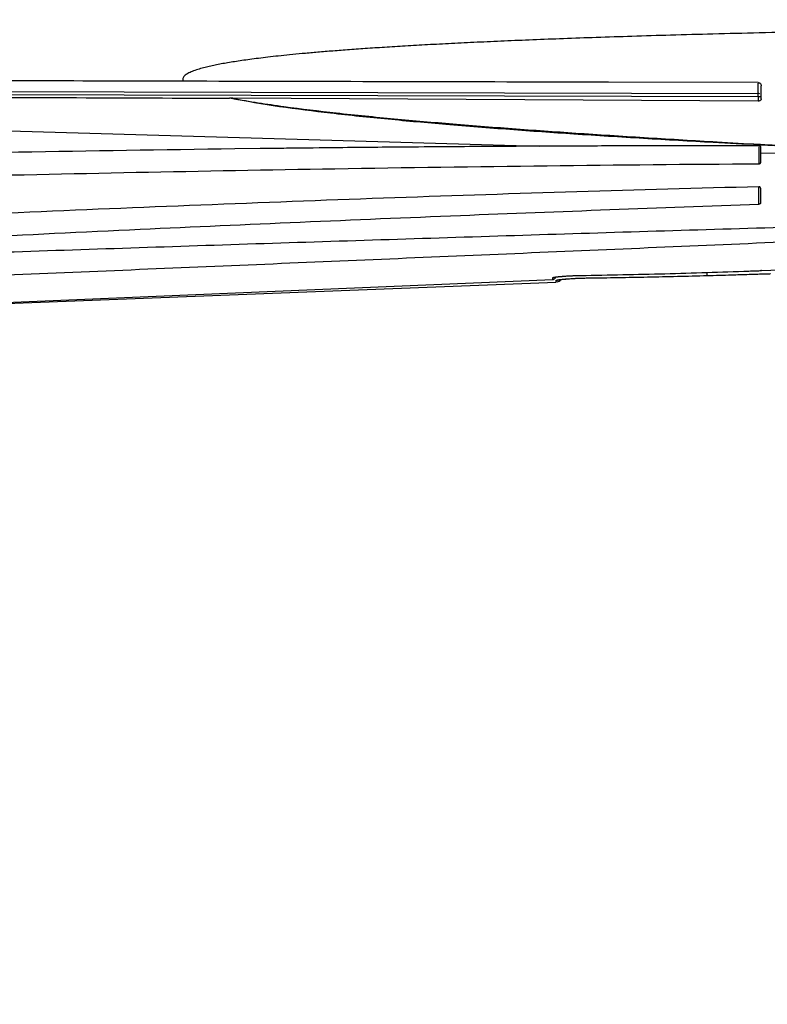
# Model space of a CAD drawing. Units: inches. Extents: x 1.2 to 15.8, y 0.3 to 10.5.
# Drawn here: x 5 to 5.2, y 6.3 to 6.6 of the extents above; entities that cross this region are included whole.
import ezdxf

# ---------------------------------------------------------------- set-up
doc = ezdxf.new("R2010")
doc.units = ezdxf.units.IN
doc.header["$LTSCALE"] = 0.935
doc.header["$MEASUREMENT"] = 0
doc.layers.get('0').update_dxf_attribs({"linetype": 'CONTINUOUS'})
doc.styles.get("Standard").update_dxf_attribs({"font": 'txt', "width": 0.8})
doc.dimstyles.new('DIMSTYLE_3', dxfattribs={"dimtxt": 0.1, "dimasz": 0.1875, "dimexe": 0.18, "dimexo": 0.0625, "dimgap": 0.09, "dimtad": 0, "dimtih": 1, "dimtoh": 1, "dimlfac": 2, "dimzin": 4, "dimdsep": 46, "dimtxsty": 'STANDARD', "dimblk": 'CLOSED', "dimblk1": 'CLOSED', "dimblk2": 'CLOSED', "dimcen": 0.09, "dimadec": 0, "dimazin": 0, "dimtp": 0.01, "dimtm": 0.01, "dimtfac": 1, "dimtofl": 0, "dimtmove": 0, "dimatfit": 3, "dimldrblk": 'CLOSED', "dimfxl": 1, "dimtolj": 1, "dimtzin": 4, "dimarcsym": 0})

# ---------------------------------------------------------------- blocks, each defined once
blk = doc.blocks.new('_CLOSED')
at = {"color": 0, "linetype": 'BYBLOCK'}
for p, q in [((0, 0), (-1, 0.1666666667)), ((-1, 0.1666666667), (-1, -0.1666666667)), ((-1, -0.1666666667), (0, 0)), ((-1, 0), (0, 0))]:
    blk.add_line(p, q, dxfattribs=at)
blk = doc.blocks.new('*D8')
at = {"color": 2, "linetype": 'CONTINUOUS'}
for p, q in [((8.7504038462, 7.2236687924), (8.7504038462, 6.0586758401)), ((4.8504038462, 6.3501000719), (4.8504038462, 6.0586758401)), ((4.8504038462, 6.1211758401), (6.7866272599, 6.1211758401)), ((8.7504038462, 6.1211758401), (7.0216272599, 6.1211758401))]:
    blk.add_line(p, q, dxfattribs=at)
at = {"color": 2, "linetype": 'CONTINUOUS', "xscale": 0.1875, "yscale": 0.1875, "zscale": 0.1875, "rotation": 180}
blk.add_blockref('_CLOSED', (4.8504038462, 6.1211758401), dxfattribs=at)
at = {"color": 2, "linetype": 'CONTINUOUS', "xscale": 0.1875, "yscale": 0.1875, "zscale": 0.1875}
blk.add_blockref('_CLOSED', (8.7504038462, 6.1211758401), dxfattribs=at)
at = {"color": 2, "linetype": 'CONTINUOUS', "width": 0.8}
blk.add_text('L3', height=0.1, dxfattribs=at).set_placement((6.8241272599, 6.0711758401))

msp = doc.modelspace()

# ---------------------------------------------------------------- linework, layer by layer
at = {"color": 7, "linetype": 'CONTINUOUS'}
for p, q in [((5.2349100558, 6.5884499496), (5.1837253446, 6.5885798996)), ((5.235871895, 6.5828971825), (5.235891517, 6.5873941867)), ((5.2348892562, 6.5836100343), (4.7401004444, 6.5848466315)), ((4.7407996192, 6.5859791873), (5.2348934281, 6.5847456215)), ((5.2348892562, 6.5836100343), (5.2348827856, 6.5821270767)), ((5.2357527874, 6.5836062651), (5.2348892562, 6.5836100343)), ((4.621293229, 6.5825183101), (5.1601006603, 6.566734834)), ((5.2348827856, 6.5821270767), (5.0554571764, 6.583122721)), ((5.0648870173, 6.5659145494), (5.0561508635, 6.5658047293)), ((5.2351755583, 6.5607657604), (5.2351808485, 6.5664865742)), ((5.2357662955, 6.5645183338), (5.2712224533, 6.5634797041)), ((5.2357665192, 6.5613365278), (5.2357710645, 6.5663296469)), ((5.2357187132, 6.5477907183), (5.2357374191, 6.552077768)), ((5.2174309553, 6.5225782019), (5.217435619, 6.5236447001)), ((5.2359751386, 6.5242543616), (5.2712402385, 6.5257457614)), ((4.9154085311, 6.5105510934), (5.1659315578, 6.5203565761)), ((4.9187139724, 6.5108370384), (5.1647819497, 6.5212435234)), ((5.1647819497, 6.5212435234), (5.1647846259, 6.5218449491)), ((5.1659315531, 6.5203570492), (5.1659340415, 6.5209293031)), ((5.1743144617, 6.5226153177), (5.174288443, 6.5226125454)), ((5.1768250345, 6.5217608064), (5.1767741401, 6.5217556199))]:
    msp.add_line(p, q, dxfattribs=at)
for centre, radius, start, end in [((5.2351804358, 6.5663324452), 0.0005906076, 359.9509971149, 22.9878996399), ((5.1658542105, 6.5223242611), 0.0019687317, 282.3178649207, 325.0775305916)]:
    msp.add_arc(centre, radius, start, end, dxfattribs=at)
for points, knots in [([(5.2714069758, 6.6061986829), (5.2651048227, 6.6060771101), (5.2530414903, 6.6058338639), (5.2357143235, 6.6054440181), (5.2198756804, 6.6050505243), (5.205388516, 6.6046546458), (5.192112971, 6.6042586333), (5.1799084113, 6.6038614462), (5.1686337458, 6.6034620211), (5.1581455746, 6.6030592826), (5.1483141375, 6.6026513105), (5.1390586158, 6.6022352994), (5.1303461547, 6.6018121305), (5.1221763288, 6.6013834274), (5.1145451635, 6.6009504624), (5.1074472252, 6.6005157871), (5.1008618327, 6.6000802014), (5.0947686496, 6.5996455584), (5.0891539736, 6.5992132538), (5.0840090961, 6.5987863962), (5.0793150104, 6.5983663689), (5.0750368482, 6.5979545312), (5.0711393236, 6.5975507536), (5.0675871903, 6.5971539552), (5.0643451383, 6.5967645453), (5.0613784704, 6.5963807016), (5.058652502, 6.596000537), (5.0561324196, 6.5956204057), (5.0537849, 6.595236813), (5.0515805296, 6.5948447314), (5.0494939765, 6.5944367375), (5.047491705, 6.5940034385), (5.0455043532, 6.5935195038), (5.043557644, 6.5929681639), (5.0417404342, 6.5923439484), (5.0402032062, 6.5916522212), (5.039038228, 6.5909060794), (5.0382727457, 6.5899485225), (5.0384199096, 6.5891941498), (5.0385800125, 6.5889251359)], [0, 0, 0, 0, 0.0802581978, 0.153629582, 0.220676824, 0.2819885283, 0.3381586107, 0.3897850301, 0.4374672911, 0.4818051181, 0.5234257281, 0.5627552986, 0.5997714051, 0.6344891835, 0.6669218664, 0.6970925108, 0.725033904, 0.7509544042, 0.7748717877, 0.7967349453, 0.8166871172, 0.8348784154, 0.8514587769, 0.8665781376, 0.8803873897, 0.8930349582, 0.9046660529, 0.9154315248, 0.9254845966, 0.9349518486, 0.9439383984, 0.9525537419, 0.9610336728, 0.9699800348, 0.9783004137, 0.9855021017, 0.991327331, 0.9960140124, 1, 1, 1, 1]), ([(5.0384748046, 6.5889251265), (5.0053421094, 6.5890028429), (4.9391361324, 6.5891596923), (4.8399166179, 6.5894209872), (4.7738297899, 6.5896005306), (4.7408162026, 6.5896851695)], [0, 0, 0, 0, 0.3339330149, 0.6672672541, 1, 1, 1, 1]), ([(5.1837253446, 6.5885798868), (5.1789724128, 6.5885917595), (5.1524049545, 6.5886578051), (5.1039881121, 6.5887747505), (5.0603241927, 6.5888761), (5.0384748046, 6.5889251265)], [0, 0, 0, 0, 0.0981669289, 0.5487235782, 1, 1, 1, 1]), ([(5.2349100584, 6.5884499085), (5.2350537623, 6.588449595), (5.2352422534, 6.5884085303), (5.2354066381, 6.5883174016), (5.2354423406, 6.5882943712)], [0, 0, 0, 0, 0.7732581221, 1, 1, 1, 1]), ([(5.2354423406, 6.5882943712), (5.2355164739, 6.5882465507), (5.2356811287, 6.5881047109), (5.2357876283, 6.5879129115), (5.2358288562, 6.5877925677)], [0, 0, 0, 0, 0.4091146384, 1, 1, 1, 1]), ([(4.7407874427, 6.5830091621), (4.7756333399, 6.5832115065), (4.8453259256, 6.5834823149), (4.949865674, 6.5835448845), (5.0195582176, 6.5832651803), (5.0544044303, 6.5831275242)], [0, 0, 0, 0, 0.3333333292, 0.666666671, 1, 1, 1, 1]), ([(5.2348892562, 6.5836100343), (5.2348894853, 6.5836779687), (5.2348899602, 6.5838131073), (5.2348904371, 6.5839482459), (5.2348906787, 6.5840154501)], [0, 0, 0, 0, 0.5027015513, 1, 1, 1, 1]), ([(5.2348913948, 6.5842127053), (5.234891626, 6.5842762979), (5.2348920916, 6.5844006403), (5.2348925638, 6.5845249827), (5.2348927985, 6.5845857326)], [0, 0, 0, 0, 0.5114307067, 1, 1, 1, 1]), ([(5.0554571764, 6.583122721), (5.0553399717, 6.5831233699), (5.0551057942, 6.5831243645), (5.0547548782, 6.5831258224), (5.0545211689, 6.5831270642), (5.0544044303, 6.5831275242)], [0, 0, 0, 0, 0.3339987266, 0.667332094, 1, 1, 1, 1]), ([(5.2351977031, 6.5671844773), (5.2299698088, 6.5674535878), (5.2168042823, 6.5681510518), (5.1957157364, 6.5693485074), (5.1725707259, 6.5708022093), (5.1500908555, 6.5723850255), (5.1289439002, 6.5740589019), (5.1085377202, 6.5758821389), (5.0895895416, 6.5778624737), (5.0715272686, 6.5801023685), (5.0600639362, 6.5820402975), (5.0544044302, 6.5831273969)], [0, 0, 0, 0, 0.0864785651, 0.217797733, 0.3489404154, 0.469582227, 0.5900782495, 0.699374378, 0.8080232193, 0.9047963435, 1, 1, 1, 1]), ([(5.055457176, 6.5831226161), (5.0612572992, 6.5819999493), (5.0730391477, 6.5802140607), (5.0914478075, 6.5779916524), (5.1106593785, 6.5760738928), (5.1311426541, 6.5742928309), (5.1522705582, 6.5726466182), (5.1745499054, 6.5710772925), (5.1974040276, 6.5696093693), (5.2178083943, 6.5683953774), (5.2304147853, 6.567675259), (5.2352115424, 6.5674066455)], [0, 0, 0, 0, 0.0981771439, 0.1979050895, 0.3081462737, 0.4190024958, 0.5395842392, 0.6603152078, 0.790162156, 0.9201612396, 1, 1, 1, 1]), ([(5.2355806964, 6.5823496837), (5.235519465, 6.5823020946), (5.2353775509, 6.582218641), (5.2352211638, 6.582169319), (5.235137434, 6.582152184)], [0, 0, 0, 0, 0.4763140109, 1, 1, 1, 1]), ([(5.235871895, 6.5828971832), (5.235871603, 6.5828302708), (5.2358474514, 6.5826913893), (5.2357451081, 6.5825007342), (5.235640038, 6.5823958042), (5.2355806964, 6.5823496837)], [0, 0, 0, 0, 0.3138223862, 0.647514785, 1, 1, 1, 1]), ([(5.1601006642, 6.5667340829), (5.1496562497, 6.5666840653), (5.1286323591, 6.5665571099), (5.0968943381, 6.5662841319), (5.0756009856, 6.5660485983), (5.0648868733, 6.5659172401)], [0, 0, 0, 0, 0.3290740167, 0.6624070702, 1, 1, 1, 1]), ([(5.2351809694, 6.5668628744), (5.2269321875, 6.5668734223), (5.2103411078, 6.5668790013), (5.1865160289, 6.5668382979), (5.1709398063, 6.5667829222), (5.1637058461, 6.5667506882)], [0, 0, 0, 0, 0.346222639, 0.6963693008, 1, 1, 1, 1]), ([(5.2357164402, 6.5665619517), (5.2356919007, 6.56660996), (5.2356150289, 6.5667141759), (5.2354305161, 6.5668324026), (5.2352680557, 6.566863016), (5.2351809697, 6.5668631364)], [0, 0, 0, 0, 0.2502290199, 0.593038813, 1, 1, 1, 1]), ([(5.2712310503, 6.5654499812), (5.2626061636, 6.5658381669), (5.2507998125, 6.5663939239), (5.2389954306, 6.5669893973), (5.2358138631, 6.5671527962)], [0, 0, 0, 0, 0.7304631182, 1, 1, 1, 1]), ([(5.2358296514, 6.567372062), (5.2392250087, 6.5671822547), (5.2510239038, 6.5665321412), (5.2628248115, 6.5659193644), (5.2712292914, 6.5654766721)], [0, 0, 0, 0, 0.2877818253, 1, 1, 1, 1]), ([(5.0561508635, 6.5658047301), (5.0315307121, 6.5654873787), (4.9805640317, 6.564693334), (4.9044407016, 6.5631208124), (4.8529398542, 6.5618188484), (4.827782562, 6.5611297374)], [0, 0, 0, 0, 0.3233834226, 0.6694646466, 1, 1, 1, 1]), ([(5.2357710439, 6.5663296448), (5.2357711021, 6.5663957251), (5.2357562726, 6.5664765959), (5.2357227201, 6.5665496658), (5.2357164402, 6.5665619517)], [0, 0, 0, 0, 0.8282445625, 1, 1, 1, 1]), ([(4.8279407243, 6.5527322737), (4.8701668585, 6.5540355747), (4.9576345074, 6.5565816209), (5.0933833933, 6.5592898263), (5.1869059743, 6.5604417954), (5.2351754397, 6.5607657965)], [0, 0, 0, 0, 0.3111503364, 0.6444796537, 1, 1, 1, 1]), ([(5.2351755583, 6.5607657604), (5.2352639432, 6.5607663753), (5.2354320817, 6.5608017685), (5.2356287477, 6.5609420518), (5.2357432859, 6.5611303228), (5.2357665901, 6.5612691924), (5.2357666366, 6.5613374531)], [0, 0, 0, 0, 0.2913161067, 0.5472196824, 0.7750184296, 1, 1, 1, 1]), ([(5.2351336789, 6.552896919), (5.1936966791, 6.551851815), (5.1106900076, 6.5492889349), (4.9860001828, 6.5443405818), (4.9027553287, 6.5404104886), (4.8610667485, 6.5382929705)], [0, 0, 0, 0, 0.3321678026, 0.6654910317, 1, 1, 1, 1]), ([(5.2351260728, 6.5497833743), (5.2351277839, 6.5504812862), (5.2351302568, 6.5515191345), (5.2351329644, 6.5525569824), (5.2351336789, 6.552896919)], [0, 0, 0, 0, 0.672460398, 1, 1, 1, 1]), ([(5.2357374188, 6.5520777069), (5.235737666, 6.5521337909), (5.2357320484, 6.5522418343), (5.2357036009, 6.5523957703), (5.2356556476, 6.5525339207), (5.235588194, 6.5526553), (5.2355004803, 6.5527579129), (5.2353922022, 6.5528383105), (5.2352672433, 6.5528887069), (5.2351774583, 6.5528984416), (5.235133667, 6.5528973686)], [0, 0, 0, 0, 0.1479497384, 0.2845609526, 0.4116501354, 0.5320475022, 0.6487796267, 0.7651269469, 0.8844448554, 1, 1, 1, 1]), ([(4.9069722175, 6.5325666937), (4.9459310063, 6.534604093), (5.021343394, 6.5384037106), (5.1307305086, 6.5431253613), (5.2011584303, 6.5457419875), (5.2351189931, 6.546909562)], [0, 0, 0, 0, 0.3563128397, 0.6896409917, 1, 1, 1, 1]), ([(5.2357190057, 6.5477850426), (5.2357187503, 6.5477258553), (5.2357139979, 6.547611886), (5.235685955, 6.5474490533), (5.2356390813, 6.5473020056), (5.2355731384, 6.547171616), (5.2354876741, 6.5470584877), (5.2353815561, 6.54696965), (5.2352586138, 6.5468985975), (5.2351644617, 6.5469028268), (5.2351192408, 6.5469011851)], [0, 0, 0, 0, 0.1492123887, 0.2869136237, 0.4153374777, 0.5367953674, 0.6538749477, 0.7693990668, 0.8859229891, 1, 1, 1, 1]), ([(4.9069571832, 6.5281771606), (4.9372910211, 6.5292301383), (4.9979590884, 6.5313083731), (5.0890112441, 6.5343220468), (5.1801134608, 6.5372096776), (5.2408822869, 6.539041574), (5.271267309, 6.539931717)], [0, 0, 0, 0, 0.2498115276, 0.4996182128, 0.749810372, 1, 1, 1, 1]), ([(5.2712837449, 6.535180556), (5.2409316607, 6.5338635228), (5.1802270634, 6.5312466384), (5.0891512903, 6.5273601369), (4.9980573526, 6.5235005392), (4.9373158977, 6.520941579), (4.9069450735, 6.5196647896)], [0, 0, 0, 0, 0.2499306207, 0.4998586741, 0.749929469, 1, 1, 1, 1]), ([(5.1743144676, 6.5226153178), (5.1838851465, 6.522766427), (5.2030243562, 6.5231680537), (5.2221583609, 6.5237684874), (5.231724289, 6.5241184155)], [0, 0, 0, 0, 0.499988131, 1, 1, 1, 1]), ([(5.231724289, 6.5241184155), (5.2320742831, 6.5241311477), (5.2327176237, 6.5241540525), (5.233453633, 6.5241786942), (5.2338664406, 6.524191897), (5.2339605183, 6.5241948815)], [0, 0, 0, 0, 0.460507685, 0.8761142756, 1, 1, 1, 1]), ([(5.2339600297, 6.524194866), (5.2341369298, 6.524200478), (5.2345270712, 6.5242126602), (5.23509419, 6.5242299333), (5.2359646691, 6.524254297), (5.2359751332, 6.5242545848)], [0, 0, 0, 0, 0.256945627, 0.5748832695, 1, 1, 1, 1]), ([(5.2339605183, 6.5241948815), (5.2341372508, 6.524200488), (5.2345272054, 6.5242126643), (5.2350942012, 6.5242299336), (5.2363241286, 6.5242643579), (5.2357362307, 6.5242478882), (5.2354514049, 6.5242397927)], [0, 0, 0, 0, 0.1964741206, 0.4398099589, 0.7651912696, 1, 1, 1, 1]), ([(5.2364682914, 6.5231526405), (5.237014014, 6.5231681788), (5.2376118168, 6.5231841898), (5.2382667348, 6.5232005218), (5.238573127, 6.5232080969), (5.2392049566, 6.523222972), (5.2390673742, 6.5232196835), (5.2389801562, 6.5232175984)], [0, 0, 0, 0, 0.5616858813, 0.6143105656, 0.6624123638, 0.8923926722, 1, 1, 1, 1]), ([(5.1647819409, 6.5212437525), (5.1648890001, 6.5212482802), (5.1651371703, 6.5212998332), (5.1653919099, 6.5214692683), (5.1655145057, 6.5216174205), (5.1655427974, 6.5216572921)], [0, 0, 0, 0, 0.358485374, 0.8364645487, 1, 1, 1, 1]), ([(5.1647845524, 6.5218449767), (5.1647884995, 6.5218554752), (5.1648060737, 6.5218793969), (5.164864235, 6.5219024645), (5.1649482634, 6.5219314201), (5.1651275249, 6.5219754054), (5.165337129, 6.5220141086), (5.1655076328, 6.5220414475), (5.1655667198, 6.5220505065)], [0, 0, 0, 0, 0.0378004145, 0.1090891904, 0.2189010663, 0.3677089232, 0.7811744386, 1, 1, 1, 1]), ([(5.165255931, 6.5219887385), (5.1652056755, 6.5219580471), (5.1650559632, 6.52188371), (5.1648916255, 6.5218485083), (5.1647846166, 6.5218451489)], [0, 0, 0, 0, 0.3537163566, 1, 1, 1, 1]), ([(5.1652178545, 6.521987142), (5.165218294, 6.5219862518), (5.1652306461, 6.5219755566), (5.165463296, 6.5220301073), (5.1656811267, 6.5220595974), (5.165884827, 6.5220895874), (5.1659964834, 6.5221046916)], [0, 0, 0, 0, 0.0180562678, 0.2635706853, 0.58565038, 1, 1, 1, 1]), ([(5.1655667198, 6.5220505065), (5.1657504128, 6.5220786697), (5.1661044444, 6.5221252576), (5.1664589319, 6.522165864), (5.1666288334, 6.5221842096)], [0, 0, 0, 0, 0.5210024609, 1, 1, 1, 1]), ([(5.1659339729, 6.5209292145), (5.1659386235, 6.5209406664), (5.1659588814, 6.5209670552), (5.1660250599, 6.5209917017), (5.1661208897, 6.5210234192), (5.16623655, 6.5210504508), (5.1663190203, 6.521067483), (5.1663561027, 6.5210747702)], [0, 0, 0, 0, 0.075237773, 0.220406826, 0.4453161196, 0.7508329541, 1, 1, 1, 1]), ([(5.1659340388, 6.5209293759), (5.1660771458, 6.5209347143), (5.1663618985, 6.520977573), (5.1666757135, 6.5210977191), (5.1668422812, 6.5211912132), (5.1668830472, 6.5212160866)], [0, 0, 0, 0, 0.4285431546, 0.8570388549, 1, 1, 1, 1]), ([(5.1659964834, 6.5221046916), (5.1661305543, 6.5221228279), (5.1664107134, 6.5221564635), (5.1666964182, 6.5221878779), (5.1668494563, 6.5222038082)], [0, 0, 0, 0, 0.4633459533, 1, 1, 1, 1]), ([(5.1663561027, 6.5210747702), (5.1664454649, 6.5210923312), (5.1667080197, 6.5211376146), (5.1671132271, 6.5211940205), (5.1674287442, 6.5212321089), (5.1675698508, 6.5212482645)], [0, 0, 0, 0, 0.2226295326, 0.6525677414, 1, 1, 1, 1]), ([(5.1666068557, 6.5211082889), (5.1666077519, 6.5211064082), (5.1666230364, 6.5211027486), (5.1668275096, 6.5211374986), (5.1669554825, 6.5211578542), (5.1670567357, 6.5211725398)], [0, 0, 0, 0, 0.0862317674, 0.3292827239, 1, 1, 1, 1]), ([(5.1668494563, 6.5222038082), (5.1670224644, 6.5222218172), (5.1673868692, 6.5222573254), (5.1677521408, 6.5222894088), (5.1679443881, 6.5223054831)], [0, 0, 0, 0, 0.4737640217, 1, 1, 1, 1]), ([(5.1670434451, 6.5222269095), (5.16706004, 6.5222285416), (5.1672005747, 6.5222422907), (5.1677519031, 6.5222938978), (5.1683356525, 6.5223408768), (5.1687955335, 6.5223741038), (5.1688439797, 6.5223775629)], [0, 0, 0, 0, 0.0276879042, 0.2344617267, 0.9193591167, 1, 1, 1, 1]), ([(5.1670567357, 6.5211725398), (5.1671992779, 6.521193214), (5.1675532693, 6.5212386724), (5.1681129349, 6.5213008261), (5.1685296989, 6.5213411699), (5.1687552127, 6.5213617405)], [0, 0, 0, 0, 0.2675479116, 0.6030605579, 1, 1, 1, 1]), ([(5.1675698508, 6.5212482645), (5.1676471208, 6.5212571112), (5.1678944946, 6.521284591), (5.1681421296, 6.5213098828), (5.1683124677, 6.5213264676)], [0, 0, 0, 0, 0.3124722981, 1, 1, 1, 1]), ([(5.1679443881, 6.5223054831), (5.1681541962, 6.5223230256), (5.1685893597, 6.5223574061), (5.1692640124, 6.5224051265), (5.1699800672, 6.5224501683), (5.1707312733, 6.5224917427), (5.1715096977, 6.5225289865), (5.1723054457, 6.5225611268), (5.1731073054, 6.522587227), (5.173769018, 6.5226034267), (5.1741621115, 6.5226105403), (5.1742884436, 6.5226125472)], [0, 0, 0, 0, 0.0994144684, 0.2061626517, 0.3193887131, 0.438238396, 0.5614581339, 0.6874164718, 0.8143326357, 0.9403324216, 1, 1, 1, 1]), ([(5.1683124677, 6.5213264676), (5.1683984741, 6.5213348415), (5.1685840412, 6.5213524626), (5.1687696811, 6.5213692678), (5.168869279, 6.5213780615)], [0, 0, 0, 0, 0.4635913446, 1, 1, 1, 1]), ([(5.1687552127, 6.5213617405), (5.1690150912, 6.5213854457), (5.1695644686, 6.5214320098), (5.1704317426, 6.5214966099), (5.1710392544, 6.5215359215), (5.1713562171, 6.5215550313)], [0, 0, 0, 0, 0.2997406653, 0.6347611544, 1, 1, 1, 1]), ([(5.1692240063, 6.5224038617), (5.1696593972, 6.5224330495), (5.1704248166, 6.522478754), (5.1711906763, 6.5225161213), (5.1715207478, 6.522530647)], [0, 0, 0, 0, 0.5691075866, 1, 1, 1, 1]), ([(5.1700915968, 6.5214757965), (5.1701960929, 6.5214833647), (5.170598485, 6.521511813), (5.1710010357, 6.5215378372), (5.1712991094, 6.5215559071)], [0, 0, 0, 0, 0.2597191038, 1, 1, 1, 1]), ([(5.1712991094, 6.5215559071), (5.1713426347, 6.5215585458), (5.1715041374, 6.5215682415), (5.1716656611, 6.5215775921), (5.1717836627, 6.5215842397)], [0, 0, 0, 0, 0.2695116469, 1, 1, 1, 1]), ([(5.1713562171, 6.5215550313), (5.1716960185, 6.5215755181), (5.1723934587, 6.5216142654), (5.1734595053, 6.5216640883), (5.174557065, 6.5217053476), (5.1752970297, 6.5217263777), (5.1756684708, 6.5217351365)], [0, 0, 0, 0, 0.2366140458, 0.485486722, 0.7417591626, 1, 1, 1, 1]), ([(5.1719060324, 6.5225468838), (5.1720884688, 6.5225542313), (5.172829896, 6.5225821193), (5.1735716044, 6.5226019289), (5.1741308826, 6.5226121371)], [0, 0, 0, 0, 0.2460870933, 1, 1, 1, 1]), ([(5.1722883484, 6.5216115569), (5.1727251526, 6.5216342392), (5.1732093991, 6.5216566312), (5.1736937697, 6.5216760629), (5.1737410932, 6.5216779332)], [0, 0, 0, 0, 0.9023014391, 1, 1, 1, 1]), ([(5.1768250392, 6.5217608064), (5.1835935646, 6.5218495211), (5.1971298256, 6.5220745013), (5.2106641719, 6.5223945799), (5.21743095, 6.5225783963)], [0, 0, 0, 0, 0.4999938109, 1, 1, 1, 1]), ([(5.2174309667, 6.5225783968), (5.2202317249, 6.5226544891), (5.2239664128, 6.522761409), (5.2277008821, 6.5228755958), (5.2286348664, 6.5229046088)], [0, 0, 0, 0, 0.7498980729, 1, 1, 1, 1])]:
    msp.add_open_spline(points, degree=3, knots=knots, dxfattribs=at)
for points in [[(5.2349022431, 6.5867858994), (5.234903858, 6.5871052736), (5.234905197, 6.587296733), (5.2349079342, 6.5880529778)], [(5.2349079342, 6.5880529778), (5.2349082293, 6.5881345309), (5.2349085408, 6.5882226521), (5.2349088333, 6.5882977611)], [(5.2358288562, 6.5877925677), (5.2358728678, 6.5876640984), (5.2358921489, 6.5875276379), (5.2358915107, 6.5873927356)], [(5.2348906787, 6.5840154501), (5.2348909151, 6.5840812019), (5.2348911558, 6.5841469536), (5.2348913948, 6.5842127053)], [(5.2348927985, 6.5845857326), (5.2348930196, 6.5846429869), (5.2348932443, 6.5847002412), (5.2348934709, 6.5847574955)], [(5.2348934281, 6.5847456215), (5.2348963273, 6.5854257143), (5.2348996428, 6.5862716364), (5.2349022431, 6.5867858994)], [(5.2353843169, 6.5846796445), (5.2352253252, 6.5847317139), (5.2350591329, 6.58475705), (5.234893471, 6.5847575365)], [(5.235137434, 6.582152184), (5.2350536751, 6.5821350431), (5.2349680829, 6.5821266025), (5.2348827919, 6.5821270756)], [(5.1601005635, 6.5667542567), (5.1283770189, 6.5665875715), (5.0966158549, 6.5663033433), (5.0648870173, 6.5659145494)], [(5.1637058461, 6.5667506882), (5.162504118, 6.5667453334), (5.1613023906, 6.5667397988), (5.1601006642, 6.5667340829)], [(5.2358138631, 6.5671527962), (5.2356084758, 6.5671633445), (5.2354030891, 6.5671739048), (5.2351977031, 6.5671844773)], [(5.2352115424, 6.5674066455), (5.2354175782, 6.5673951077), (5.2356236145, 6.5673835798), (5.2358296514, 6.567372062)], [(5.2351189931, 6.546909562), (5.2351212852, 6.5478674996), (5.2351237243, 6.5488254369), (5.2351260728, 6.5497833743)], [(5.2286348664, 6.5229046088), (5.2296765988, 6.5229369687), (5.2307183143, 6.5229698942), (5.2317600127, 6.5230033851)], [(5.2317600127, 6.5230033851), (5.2325847422, 6.5230299004), (5.2334094609, 6.5230567702), (5.2342341691, 6.5230839944)], [(5.2342341691, 6.5230839944), (5.2349891302, 6.5231088241), (5.2357279105, 6.5231315596), (5.2364682914, 6.5231526405)], [(5.2359751332, 6.5242545848), (5.2359826853, 6.5242547925), (5.2357362491, 6.5242478887), (5.2354514049, 6.5242397927)], [(5.1655427974, 6.5216572921), (5.1655766297, 6.5217049723), (5.1656062284, 6.5217556619), (5.1656310672, 6.5218085752)], [(5.1656310672, 6.5218085752), (5.1656673822, 6.5218859356), (5.1656935249, 6.5219680483), (5.1657087868, 6.5220521272)], [(5.1666288334, 6.5221842096), (5.16668971, 6.5221907829), (5.1667505998, 6.5221972144), (5.1668115027, 6.5222035164)], [(5.1668115027, 6.5222035164), (5.1668887957, 6.5222115143), (5.1669661099, 6.5222193036), (5.1670434451, 6.5222269095)], [(5.1688439797, 6.5223775629), (5.1689706358, 6.522386606), (5.169097312, 6.5223953684), (5.1692240063, 6.5224038617)], [(5.168869279, 6.5213780615), (5.1690619541, 6.5213950732), (5.1692547006, 6.5214112587), (5.1694475054, 6.5214267193)], [(5.1694475054, 6.5214267193), (5.1696621364, 6.5214439301), (5.1698768396, 6.5214602427), (5.1700915968, 6.5214757965)], [(5.1715207478, 6.522530647), (5.1716491659, 6.5225362983), (5.1717775944, 6.5225417112), (5.1719060324, 6.5225468838)], [(5.1717836627, 6.5215842397), (5.1719518705, 6.5215937157), (5.1721200996, 6.5216028201), (5.1722883484, 6.5216115569)], [(5.1737410932, 6.5216779332), (5.1739399077, 6.5216857906), (5.1741387424, 6.5216931508), (5.1743375943, 6.5217000202)], [(5.1741308826, 6.5226121371), (5.1741920764, 6.522613254), (5.1742532714, 6.5226143143), (5.1743144674, 6.5226153179)], [(5.1743375943, 6.5217000202), (5.1745591375, 6.5217076736), (5.1747807021, 6.5217147177), (5.1750022841, 6.5217211616)], [(5.1750022841, 6.5217211616), (5.1753780249, 6.5217320885), (5.1757538157, 6.5217412893), (5.1761296365, 6.521748807)], [(5.1756684708, 6.5217351365), (5.1760339975, 6.5217437558), (5.1763995661, 6.5217506353), (5.1767651619, 6.5217555009)], [(5.1761296365, 6.521748807), (5.1763614275, 6.5217534436), (5.1765932298, 6.5217574401), (5.176825039, 6.5217608064)]]:
    msp.add_open_spline(points, degree=3, dxfattribs=at)

# ---------------------------------------------------------------- dimensions: what is measured, and where the dimension line sits
at = {"color": 2, "linetype": 'CONTINUOUS'}
dim = msp.add_linear_dim(base=(8.7504038462, 6.1211758401), p1=(4.8504038462, 6.3501000719), p2=(8.7504038462, 7.2236687924), text='L3', dimstyle='DIMSTYLE_3', dxfattribs=at)
dim.commit()
dim.dimension.update_dxf_attribs({"geometry": '*D8', "text_midpoint": (6.9041272599, 6.1211758401), "dimtype": 160})

doc.saveas('drawing.dxf')
